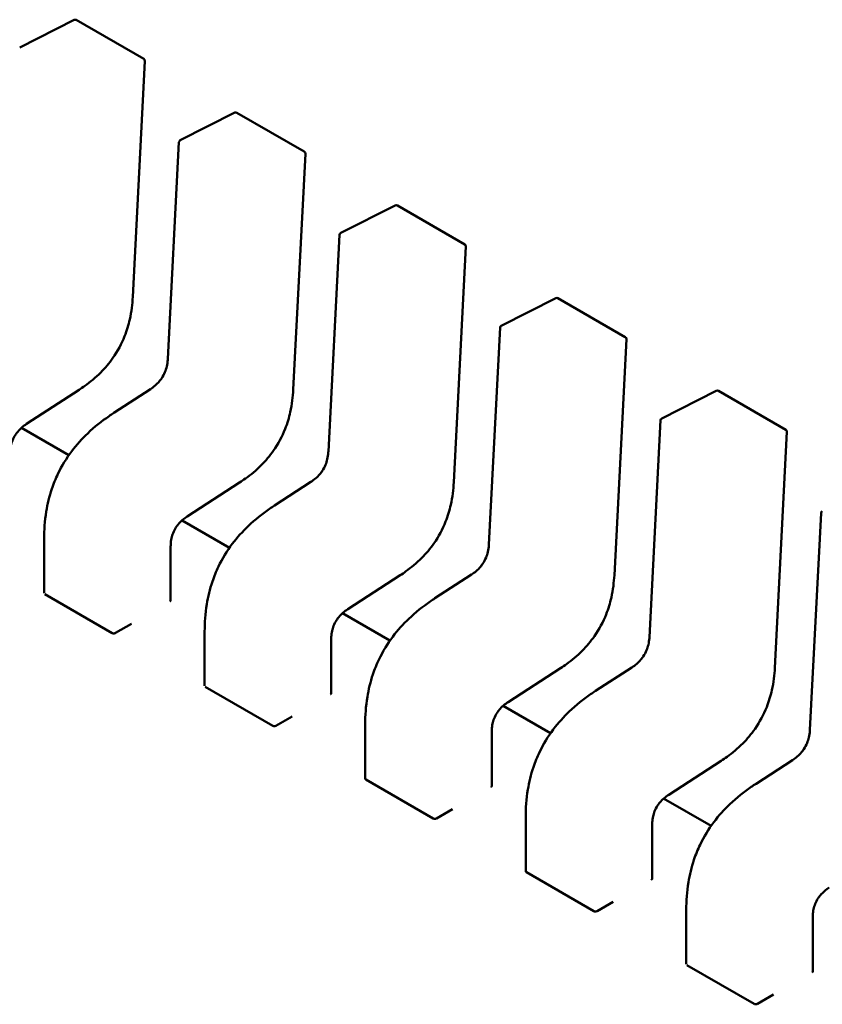
# Model space of a CAD drawing. Units: inches. Extents: x 2.2 to 96.8, y 0.9 to 75.4.
# Drawn here: x 36.9 to 37, y 68.5 to 68.6 of the extents above; entities that cross this region are included whole.
import ezdxf

# ---------------------------------------------------------------- set-up
doc = ezdxf.new("R2010")
doc.units = ezdxf.units.IN
doc.header["$LTSCALE"] = 4.5
doc.header["$MEASUREMENT"] = 0
doc.layers.add('Visible (ANSI)', color=7, linetype='Continuous', lineweight=50)

msp = doc.modelspace()

# ---------------------------------------------------------------- linework, layer by layer
at = {"layer": 'Visible (ANSI)'}
for p, q in [((36.91463707508194, 68.61159446833021), (36.91936085226514, 68.6139881279039)), ((36.9195482551641, 68.61398301193638), (36.92539441359123, 68.61060773087526)), ((36.92549257930283, 68.61042714932896), (36.92444189798667, 68.5899845251226)), ((36.92855649990845, 68.60355808485133), (36.93328027709164, 68.60595174442503)), ((36.93346767999062, 68.6059466284575), (36.93931383841775, 68.60257134739636)), ((36.92748326026828, 68.58460484508274), (36.92844888670801, 68.60339259559053)), ((36.93941200412934, 68.60239076585007), (36.93836132281318, 68.58194814164372)), ((36.94247592473496, 68.59552170137245), (36.94719970191814, 68.59791536094613)), ((36.94738710481713, 68.59791024497862), (36.95323326324425, 68.59453496391748)), ((36.94140268509479, 68.57656846160386), (36.94236831153452, 68.59535621211164)), ((36.95333142895585, 68.5943543823712), (36.95228074763968, 68.57391175816484)), ((36.95639534956146, 68.58748531789355), (36.96111912674466, 68.58987897746725)), ((36.96130652964362, 68.58987386149974), (36.96715268807076, 68.5864985804386)), ((36.95532210992129, 68.56853207812497), (36.95628773636104, 68.58731982863277)), ((36.96725085378235, 68.58631799889231), (36.96620017246619, 68.56587537468596)), ((36.91978704772605, 68.58192208784163), (36.91523899852227, 68.57897506665711)), ((36.9228092636553, 68.57993211233523), (36.92596796662938, 68.58197887220152)), ((36.97031477438797, 68.57944893441467), (36.97503855157116, 68.58184259398837)), ((36.97522595447014, 68.58183747802086), (36.98107211289727, 68.57846219695973)), ((36.9692415347478, 68.5604956946461), (36.97020716118753, 68.57928344515389)), ((36.91890565009153, 68.57626511178579), (36.91479473128062, 68.57863855181128)), ((36.98117027860886, 68.57828161541343), (36.9801195972927, 68.55783899120708)), ((36.93370647255256, 68.57388570436275), (36.92915842334878, 68.57093868317823)), ((36.93672868848181, 68.57189572885633), (36.93988739145588, 68.57394248872262)), ((36.93282507491804, 68.5682287283069), (36.92871415610713, 68.57060216833239)), ((36.98316095957431, 68.55245931116721), (36.98412658601404, 68.57124706167501)), ((36.91675572141724, 68.56429885456699), (36.91675572136865, 68.56900337076634)), ((36.9277281850242, 68.56836046015894), (36.92772818507279, 68.56365551880296)), ((36.94762589737906, 68.56584932088387), (36.94307784817528, 68.56290229969933)), ((36.95064811330831, 68.56385934537747), (36.95380681628239, 68.56590610524374)), ((36.91681337756272, 68.56421438401297), (36.92265953598985, 68.56083910295185)), ((36.94674449974454, 68.56019234482802), (36.94263358093363, 68.56256578485352)), ((36.92294006957676, 68.56084864887751), (36.92433201204242, 68.56165228723475)), ((36.93067514624374, 68.5562624710881), (36.93067514619516, 68.56096698728744)), ((36.94164760985071, 68.56032407668006), (36.94164760989929, 68.55561913532408)), ((36.96154532220557, 68.55781293740498), (36.95699727300179, 68.55486591622045)), ((36.96456753813482, 68.55582296189857), (36.96772624110889, 68.55786972176486)), ((36.93073280238922, 68.55617800053408), (36.93657896081635, 68.55280271947296)), ((36.96066392457105, 68.55215596134914), (36.95655300576014, 68.55452940137464)), ((36.93685949440326, 68.55281226539861), (36.93825143686892, 68.55361590375585)), ((36.94459457107026, 68.54822608760921), (36.94459457102167, 68.55293060380858)), ((36.95556703467721, 68.55228769320118), (36.9555670347258, 68.54758275184518)), ((36.97546474703208, 68.5497765539261), (36.97091669782829, 68.54682953274155)), ((36.97848696296133, 68.54778657841968), (36.9816456659354, 68.54983333828598)), ((36.94465222721573, 68.54814161705521), (36.95049838564287, 68.54476633599407)), ((36.97458334939756, 68.54411957787026), (36.97047243058664, 68.54649301789574)), ((36.95077891922977, 68.54477588191973), (36.95217086169543, 68.54557952027699)), ((36.95851399589676, 68.54018970413033), (36.95851399584817, 68.5448942203297)), ((36.96948645950372, 68.54425130972228), (36.96948645955231, 68.5395463683663)), ((36.95857165204224, 68.54010523357633), (36.96441781046937, 68.53672995251517)), ((36.96469834405628, 68.53673949844085), (36.96609028652194, 68.5375431367981)), ((36.97243342072326, 68.53215332065145), (36.97243342067468, 68.53685783685081)), ((36.98340588433023, 68.5362149262434), (36.98340588437882, 68.53150998488742)), ((36.97249107686874, 68.53206885009745), (36.97833723529587, 68.5286935690363)), ((36.97861776888279, 68.52870311496197), (36.98000971134844, 68.52950675331921))]:
    msp.add_line(p, q, dxfattribs=at)
for centre, radius, start, end in [((36.91944982996903, 68.61381253449366), 0.0001968503937101, 60.00000060097444, 116.872507097749), ((36.92529598839615, 68.61043725343255), 0.0001968503937019, 357.0577808303625, 60.00000058437258), ((36.93336925479553, 68.60577615101478), 0.0001968503937101, 60.00000060097444, 116.872507097749), ((36.92864547761231, 68.60338249144111), 0.0001968503936836, 116.8725071027174, 177.0577619356153), ((36.93921541322265, 68.60240086995366), 0.0001968503937018, 357.0577808267035, 60.00000058595906), ((36.94728867962204, 68.5977397675359), 0.00019685039371, 60.00000060097444, 116.872507097749), ((36.94256490243881, 68.59534610796223), 0.0001968503936836, 116.8725071027174, 177.0577619356153), ((36.95313483804916, 68.59436448647477), 0.0001968503937019, 357.0577808267035, 60.00000058595906), ((36.96120810444855, 68.589703384057), 0.00019685039371, 60.00000060072899, 116.8725071010393), ((36.95648432726532, 68.58730972448333), 0.0001968503936836, 116.8725071027174, 177.0577619356153), ((36.96705426287567, 68.5863281029959), 0.0001968503937019, 357.0577808267035, 60.00000058595906), ((36.97512752927506, 68.58166700057814), 0.00019685039371, 60.00000060097444, 116.872507097749), ((36.97040375209183, 68.57927334100447), 0.0001968503936836, 116.8725071027174, 177.0577619356153), ((36.98097368770217, 68.57829171951703), 0.0001968503937019, 357.0577808303625, 60.00000058595906), ((36.98432317691833, 68.57123695752558), 0.0001968503936836, 116.8725071027174, 177.0577619356153)]:
    msp.add_arc(centre, radius, start, end, dxfattribs=at)
for centre, major_axis, ratio, start_param, end_param in [((36.9276634242014, 68.56196840213094), (0.0009842518810156, 0.001704774451576), 0.5773503006411068, 0.7802938787779717, 0.7853981361373821), ((36.92294006791048, 68.55924137328661), (0.0009842536226878, 0.001704773204822), 0.577349577716861, 0.7853987609629609, 0.7869398386867417), ((36.94158284902791, 68.55393201865203), (0.0009842518810156, 0.001704774451576), 0.5773503006411068, 0.7802938787779717, 0.7853981361373821), ((36.93685949273699, 68.55120498980773), (0.0009842536226885, 0.0017047732048232), 0.5773495777168611, 0.7853987609629609, 0.7869398386867417), ((36.95550227385441, 68.54589563517317), (0.0009842518810158, 0.0017047744515751), 0.5773503006409016, 0.7802938787785046, 0.785398136137915), ((36.95077891756349, 68.54316860632883), (0.000984253622689, 0.0017047732048229), 0.5773495777166557, 0.7853987609634939, 0.7869398386872737), ((36.96942169868092, 68.53785925169429), (0.0009842518810158, 0.0017047744515751), 0.5773503006409016, 0.7802938787785046, 0.785398136137915), ((36.96469834239, 68.53513222284997), (0.000984253622689, 0.0017047732048229), 0.5773495777166557, 0.7853987609634939, 0.7869398386872737), ((36.98334112350742, 68.5298228682154), (0.0009842518810161, 0.0017047744515757), 0.5773503006409016, 0.7802938787785064, 0.7853981361379159), ((36.97861776721651, 68.52709583937107), (0.0009842536226883, 0.0017047732048217), 0.5773495777166557, 0.7853987609634939, 0.7869398386872737)]:
    msp.add_ellipse(centre, major_axis=major_axis, ratio=ratio, start_param=start_param, end_param=end_param, dxfattribs=at)
for points, knots in [([(36.9244418827732, 68.58998424264931), (36.92440657273181, 68.58935729161033), (36.92433192671404, 68.58870452394086), (36.92407415995265, 68.58755467905675), (36.92392496776622, 68.58706034628271), (36.92347612994114, 68.58592373253796), (36.92312857717794, 68.58526934952327), (36.92239862184376, 68.5842303038208), (36.92203658993473, 68.58380347716864), (36.92122208969358, 68.58298438698635), (36.92075770037752, 68.58260277482266), (36.9201249082959, 68.58214799647963), (36.91995619331296, 68.58203287192462), (36.91978728474893, 68.58192224225266)], [0, 0, 0, 0, 0.0056513786350046, 0.0056513786350046, 0.0097180394060636, 0.0097180394060636, 0.0151542799049324, 0.0151542799049324, 0.0194669323342971, 0.0194669323342971, 0.024493757957565, 0.024493757957565, 0.0263109392705963, 0.0263109392705963, 0.0263109392705963, 0.0263109392705963]), ([(36.92596780853302, 68.58197876939104), (36.92610855001943, 68.58207062175607), (36.92624970034521, 68.58217368556278), (36.92651074092422, 68.58239966394954), (36.92663262071052, 68.58252150330672), (36.92681935085023, 68.58274346417309), (36.92688979335708, 68.58283662606318), (36.92706444788325, 68.58309790016993), (36.92715964783608, 68.5832782155973), (36.92730089749717, 68.5836198786418), (36.92735318891874, 68.58378471405881), (36.92743754784237, 68.58414035052371), (36.92746382272184, 68.58433186807889), (36.9274797660362, 68.58454562835759), (36.92748166761287, 68.58457539381779), (36.92748326836004, 68.58460499852453)], [0, 0, 0, 0, 0.0015406334199095, 0.0015406334199095, 0.0029291156423885, 0.0029291156423885, 0.0038259448260982, 0.0038259448260982, 0.0053354328560997, 0.0053354328560997, 0.0066972331741381, 0.0066972331741381, 0.00836718015182, 0.00836718015182, 0.0086390317629412, 0.0086390317629412, 0.0086390317629412, 0.0086390317629412]), ([(36.93836130759971, 68.58194785917043), (36.93832599755832, 68.58132090813143), (36.93825135154054, 68.58066814046197), (36.93799358477914, 68.57951829557786), (36.93784439259272, 68.57902396280382), (36.93739555476765, 68.57788734905907), (36.93704800200444, 68.57723296604436), (36.93631804667025, 68.57619392034192), (36.93595601476122, 68.57576709368975), (36.93514151452008, 68.57494800350747), (36.934677125204, 68.57456639134377), (36.9340443331224, 68.57411161300074), (36.93387561813946, 68.57399648844574), (36.93370670957544, 68.57388585877376)], [0, 0, 0, 0, 0.0056513786350583, 0.0056513786350583, 0.0097180394061088, 0.0097180394061088, 0.01515427990498, 0.01515427990498, 0.0194669323343384, 0.0194669323343384, 0.0244937579576281, 0.0244937579576281, 0.0263109392705991, 0.0263109392705991, 0.0263109392705991, 0.0263109392705991]), ([(36.91675572141551, 68.569003449169), (36.91675663077383, 68.56976451680664), (36.91680784552047, 68.5705606528575), (36.91704847317799, 68.5720197281465), (36.91720572185566, 68.57267957431105), (36.91757375377522, 68.57377354339009), (36.91775106928299, 68.574212763301), (36.91828497330972, 68.5753271280028), (36.91869512766341, 68.57599802808791), (36.91957673409978, 68.57716894129867), (36.92005004783457, 68.57768920992274), (36.92113358734947, 68.57872299799148), (36.92176007512219, 68.5792166425526), (36.92252710314376, 68.57974613396405), (36.92266809369146, 68.5798403999207), (36.9228092063314, 68.57993207514416)], [0, 0, 0, 0, 0.007070599780051, 0.007070599780051, 0.0125529556321007, 0.0125529556321007, 0.0161923112784131, 0.0161923112784131, 0.0220221067528965, 0.0220221067528965, 0.0275190753134435, 0.0275190753134435, 0.0342801777997292, 0.0342801777997292, 0.0357991314920488, 0.0357991314920488, 0.0357991314920488, 0.0357991314920488]), ([(36.91523919507925, 68.5789751945901), (36.91509838597395, 68.5788831379355), (36.91495710962497, 68.57878014450444), (36.9146978387838, 68.5785544440028), (36.91457764844952, 68.5784331004628), (36.91439789166967, 68.57821538737912), (36.91433208289274, 68.57812662604147), (36.91417149190066, 68.5778808740592), (36.91408516259403, 68.57771286176356), (36.91396021846848, 68.57739856416511), (36.9139150128602, 68.57724887721027), (36.91384341596375, 68.57692668234783), (36.91382283391138, 68.57675377558508), (36.91381062397115, 68.57652356843849), (36.9138089825159, 68.57645965361547), (36.91380875978791, 68.57639661181214)], [0, 0, 0, 0, 0.0015413817553611, 0.0015413817553611, 0.0029128343426131, 0.0029128343426131, 0.0037590340415998, 0.0037590340415998, 0.0051575177686661, 0.0051575177686661, 0.006397053551548, 0.006397053551548, 0.0079200652040631, 0.0079200652040631, 0.0085170581586011, 0.0085170581586011, 0.0085170581586011, 0.0085170581586011]), ([(36.93988723335952, 68.57394238591218), (36.94002797484593, 68.57403423827719), (36.94016912517172, 68.57413730208387), (36.94043016575073, 68.57436328047064), (36.94055204553702, 68.57448511982784), (36.94073877567672, 68.5747070806942), (36.94080921818358, 68.57480024258427), (36.94098387270975, 68.57506151669104), (36.94107907266257, 68.57524183211842), (36.94122032232368, 68.5755834951629), (36.94127261374524, 68.57574833057991), (36.94135697266887, 68.57610396704483), (36.94138324754835, 68.5762954846), (36.94139919086271, 68.5765092448787), (36.94140109243938, 68.5765390103389), (36.94140269318655, 68.57656861504564)], [0, 0, 0, 0, 0.0015406334198765, 0.0015406334198765, 0.0029291156423572, 0.0029291156423572, 0.0038259448260533, 0.0038259448260533, 0.0053354328560753, 0.0053354328560753, 0.0066972331741081, 0.0066972331741081, 0.0083671801517859, 0.0083671801517859, 0.0086390317629392, 0.0086390317629392, 0.0086390317629392, 0.0086390317629392]), ([(36.95228073242622, 68.57391147569155), (36.95224542238483, 68.57328452465256), (36.95217077636704, 68.57263175698309), (36.95191300960566, 68.57148191209897), (36.95176381741923, 68.57098757932495), (36.95131497959416, 68.5698509655802), (36.95096742683095, 68.56919658256551), (36.95023747149676, 68.56815753686307), (36.94987543958774, 68.56773071021088), (36.94906093934659, 68.5669116200286), (36.94859655003052, 68.56653000786488), (36.94796375794892, 68.56607522952187), (36.94779504296598, 68.56596010496686), (36.94762613440194, 68.56584947529488)], [0, 0, 0, 0, 0.0056513786350048, 0.0056513786350048, 0.0097180394060625, 0.0097180394060625, 0.015154279904933, 0.015154279904933, 0.0194669323342957, 0.0194669323342957, 0.0244937579575646, 0.0244937579575646, 0.0263109392705923, 0.0263109392705923, 0.0263109392705923, 0.0263109392705923]), ([(36.93067514624201, 68.56096706569012), (36.93067605560033, 68.56172813332776), (36.93072727034697, 68.56252426937863), (36.9309678980045, 68.56398334466763), (36.93112514668217, 68.56464319083219), (36.93149317860174, 68.56573715991121), (36.93167049410951, 68.56617637982214), (36.93220439813622, 68.56729074452392), (36.93261455248992, 68.56796164460901), (36.9334961589263, 68.5691325578198), (36.9339694726611, 68.56965282644387), (36.93505301217598, 68.5706866145126), (36.93567949994871, 68.57118025907371), (36.93644652797028, 68.57170975048518), (36.93658751851798, 68.57180401644182), (36.93672863115791, 68.57189569166528)], [0, 0, 0, 0, 0.0070705997800958, 0.0070705997800958, 0.0125529556321446, 0.0125529556321446, 0.016192311278441, 0.016192311278441, 0.0220221067529394, 0.0220221067529394, 0.0275190753134853, 0.0275190753134853, 0.0342801777997854, 0.0342801777997854, 0.0357991314920525, 0.0357991314920525, 0.0357991314920525, 0.0357991314920525]), ([(36.92915861990576, 68.57093881111122), (36.92901781080044, 68.57084675445661), (36.92887653445144, 68.57074376102553), (36.92861726361027, 68.57051806052388), (36.92849707327598, 68.57039671698386), (36.92831731649614, 68.5701790039002), (36.92825150771921, 68.57009024256253), (36.92809091672714, 68.56984449058027), (36.92800458742051, 68.56967647828462), (36.92787964329498, 68.56936218068618), (36.92783443768668, 68.56921249373134), (36.92776284079025, 68.5688902988689), (36.92774225873789, 68.56871739210615), (36.92773004879767, 68.56848718495958), (36.92772840734241, 68.56842327013658), (36.92772818461442, 68.56836022833326)], [0, 0, 0, 0, 0.0015413817555126, 0.0015413817555126, 0.0029128343427927, 0.0029128343427927, 0.0037590340417451, 0.0037590340417451, 0.005157517768771, 0.005157517768771, 0.006397053551669, 0.006397053551669, 0.0079200652042423, 0.0079200652042423, 0.0085170581585972, 0.0085170581585972, 0.0085170581585972, 0.0085170581585972]), ([(36.95380665818603, 68.56590600243328), (36.95394739967244, 68.56599785479828), (36.95408854999821, 68.56610091860499), (36.95434959057723, 68.56632689699175), (36.95447147036352, 68.56644873634895), (36.95465820050322, 68.5666706972153), (36.95472864301007, 68.5667638591054), (36.95490329753625, 68.56702513321214), (36.95499849748908, 68.56720544863951), (36.95513974715018, 68.56754711168401), (36.95519203857175, 68.567711947101), (36.95527639749538, 68.56806758356592), (36.95530267237484, 68.56825910112109), (36.95531861568921, 68.5684728613998), (36.95532051726589, 68.56850262686001), (36.95532211801305, 68.56853223156676)], [0, 0, 0, 0, 0.0015406334198515, 0.0015406334198515, 0.0029291156423152, 0.0029291156423152, 0.0038259448260193, 0.0038259448260193, 0.0053354328560282, 0.0053354328560282, 0.0066972331740637, 0.0066972331740637, 0.0083671801517256, 0.0083671801517256, 0.0086390317629377, 0.0086390317629377, 0.0086390317629377, 0.0086390317629377]), ([(36.96620015725272, 68.56587509221266), (36.96616484721133, 68.56524814117368), (36.96609020119355, 68.56459537350422), (36.96583243443217, 68.56344552862011), (36.96568324224574, 68.56295119584607), (36.96523440442067, 68.56181458210133), (36.96488685165746, 68.56116019908663), (36.96415689632328, 68.56012115338417), (36.96379486441426, 68.559694326732), (36.96298036417311, 68.55887523654972), (36.96251597485704, 68.55849362438602), (36.96188318277543, 68.55803884604299), (36.96171446779248, 68.557923721488), (36.96154555922845, 68.557813091816)], [0, 0, 0, 0, 0.0056513786349846, 0.0056513786349846, 0.0097180394060501, 0.0097180394060501, 0.0151542799049061, 0.0151542799049061, 0.0194669323342746, 0.0194669323342746, 0.0244937579575257, 0.0244937579575257, 0.0263109392705945, 0.0263109392705945, 0.0263109392705945, 0.0263109392705945]), ([(36.92767052892731, 68.56357975991943), (36.9276880212479, 68.56358975601675), (36.92770317051912, 68.56360200986815), (36.92772325253443, 68.56362829762477), (36.92772818507278, 68.56364234118817), (36.92772818507279, 68.56365551880253)], [-0.0007540020693607, -0.0007540020693607, -0.0007540020693607, -0.0007540020693607, -0.0005654969909199, -0.0005654969909199, -0.000376991912479, -0.000376991912479, -0.0003769919094951, -0.0003769919094951]), ([(36.94459457106852, 68.55293068221124), (36.94459548042683, 68.55369174984888), (36.94464669517348, 68.55448788589973), (36.944887322831, 68.55594696118872), (36.94504457150867, 68.55660680735328), (36.94541260342824, 68.55770077643231), (36.945589918936, 68.55813999634324), (36.94612382296272, 68.55925436104502), (36.94653397731642, 68.55992526113013), (36.94741558375279, 68.5610961743409), (36.94788889748759, 68.56161644296498), (36.94897243700248, 68.5626502310337), (36.9495989247752, 68.56314387559483), (36.95036595279677, 68.56367336700627), (36.95050694334448, 68.56376763296292), (36.95064805598441, 68.56385930818641)], [0, 0, 0, 0, 0.0070705997800255, 0.0070705997800255, 0.0125529556320743, 0.0125529556320743, 0.0161923112783953, 0.0161923112783953, 0.0220221067528952, 0.0220221067528952, 0.0275190753134299, 0.0275190753134299, 0.0342801777997141, 0.0342801777997141, 0.0357991314920544, 0.0357991314920544, 0.0357991314920544, 0.0357991314920544]), ([(36.94307804473226, 68.56290242763232), (36.94293723562695, 68.56281037097772), (36.94279595927795, 68.56270737754666), (36.94253668843678, 68.56248167704499), (36.94241649810248, 68.56236033350501), (36.94223674132266, 68.56214262042128), (36.94217093254572, 68.56205385908363), (36.94201034155365, 68.5618081071014), (36.94192401224702, 68.56164009480575), (36.94179906812149, 68.56132579720732), (36.9417538625132, 68.56117611025248), (36.94168226561675, 68.56085391539004), (36.94166168356439, 68.56068100862728), (36.94164947362417, 68.56045080148071), (36.94164783216891, 68.56038688665768), (36.94164760944093, 68.56032384485438)], [0, 0, 0, 0, 0.0015413817554974, 0.0015413817554974, 0.0029128343427773, 0.0029128343427773, 0.0037590340417318, 0.0037590340417318, 0.0051575177687157, 0.0051575177687157, 0.0063970535516104, 0.0063970535516104, 0.0079200652041554, 0.0079200652041554, 0.0085170581585993, 0.0085170581585993, 0.0085170581585993, 0.0085170581585993]), ([(36.92265953598985, 68.56083910295185), (36.92267702657718, 68.56082900475678), (36.92269917274695, 68.56082068967193), (36.92274767278945, 68.56081063643236), (36.92277402719965, 68.5608088887044), (36.92282343353949, 68.56081095506958), (36.92284978779841, 68.56081490989195), (36.92289828763018, 68.5608280766172), (36.92292043373353, 68.56083727908502), (36.9229379244863, 68.56084740850036)], [0.0015078296293189, 0.0015078296293189, 0.0015078296293189, 0.0015078296293189, 0.0016963135739667, 0.0016963135739667, 0.0018847975186146, 0.0018847975186146, 0.0020732834699145, 0.0020732834699145, 0.0022617694212145, 0.0022617694212145, 0.0022617694212145, 0.0022617694212145]), ([(36.96772608301254, 68.55786961895438), (36.96786682449895, 68.55796147131942), (36.96800797482474, 68.55806453512612), (36.96826901540375, 68.55829051351289), (36.96839089519004, 68.55841235287008), (36.96857762532973, 68.55863431373643), (36.96864806783659, 68.55872747562653), (36.96882272236276, 68.55898874973326), (36.96891792231559, 68.55916906516063), (36.96905917197669, 68.55951072820514), (36.96911146339826, 68.55967556362214), (36.96919582232189, 68.56003120008704), (36.96922209720135, 68.56022271764222), (36.96923804051572, 68.56043647792093), (36.96923994209239, 68.56046624338111), (36.96924154283955, 68.5604958480879)], [0, 0, 0, 0, 0.0015406334199166, 0.0015406334199166, 0.0029291156423624, 0.0029291156423624, 0.003825944826065, 0.003825944826065, 0.0053354328560499, 0.0053354328560499, 0.0066972331740954, 0.0066972331740954, 0.0083671801517739, 0.0083671801517739, 0.0086390317629379, 0.0086390317629379, 0.0086390317629379, 0.0086390317629379]), ([(36.98011958207923, 68.55783870873377), (36.98008427203784, 68.5572117576948), (36.98000962602006, 68.55655899002532), (36.97975185925866, 68.55540914514118), (36.97960266707223, 68.55491481236716), (36.97915382924717, 68.55377819862242), (36.97880627648396, 68.5531238156077), (36.97807632114978, 68.55208476990528), (36.97771428924074, 68.5516579432531), (36.9768997889996, 68.55083885307083), (36.97643539968352, 68.55045724090711), (36.97580260760193, 68.55000246256408), (36.97563389261898, 68.5498873380091), (36.97546498405496, 68.54977670833712)], [0, 0, 0, 0, 0.0056513786350486, 0.0056513786350486, 0.0097180394060981, 0.0097180394060981, 0.0151542799049659, 0.0151542799049659, 0.019466932334322, 0.019466932334322, 0.0244937579576112, 0.0244937579576112, 0.0263109392705988, 0.0263109392705988, 0.0263109392705988, 0.0263109392705988]), ([(36.94158995375381, 68.55554337644055), (36.94160744730571, 68.55555337324151), (36.94162259731555, 68.55556562801505), (36.94164267795958, 68.55559191588155), (36.94164760982019, 68.55560595838325), (36.94164760989928, 68.55561913532408)], [-0.0007540020687271, -0.0007540020687271, -0.0007540020687271, -0.0007540020687271, -0.000565483721187, -0.000565483721187, -0.0003769917994804, -0.0003769917994804, -0.0003769917994804, -0.0003769917994804]), ([(36.95851399589503, 68.54489429873236), (36.95851490525334, 68.54565536637), (36.95856611999999, 68.54645150242088), (36.95880674765751, 68.54791057770987), (36.95896399633519, 68.54857042387442), (36.95933202825475, 68.54966439295345), (36.95950934376252, 68.55010361286438), (36.96004324778924, 68.55121797756615), (36.96045340214295, 68.55188887765128), (36.96133500857931, 68.55305979086204), (36.96180832231411, 68.55358005948611), (36.962891861829, 68.55461384755485), (36.96351834960173, 68.55510749211597), (36.96428537762331, 68.55563698352744), (36.964426368171, 68.55573124948404), (36.96456748081092, 68.55582292470753)], [0, 0, 0, 0, 0.007070599780134, 0.007070599780134, 0.0125529556321648, 0.0125529556321648, 0.0161923112784629, 0.0161923112784629, 0.0220221067529676, 0.0220221067529676, 0.0275190753134995, 0.0275190753134995, 0.0342801777998183, 0.0342801777998183, 0.0357991314920477, 0.0357991314920477, 0.0357991314920477, 0.0357991314920477]), ([(36.95699746955876, 68.55486604415344), (36.95685666045347, 68.55477398749885), (36.95671538410448, 68.55467099406776), (36.95645611326332, 68.55444529356615), (36.95633592292904, 68.55432395002614), (36.95615616614919, 68.55410623694247), (36.95609035737226, 68.55401747560481), (36.95592976638018, 68.55377172362255), (36.95584343707354, 68.5536037113269), (36.95571849294801, 68.55328941372845), (36.95567328733972, 68.55313972677361), (36.95560169044326, 68.55281753191117), (36.9555811083909, 68.55264462514843), (36.95556889845068, 68.55241441800185), (36.95556725699542, 68.55235050317881), (36.95556703426743, 68.55228746137549)], [0, 0, 0, 0, 0.0015413817553651, 0.0015413817553651, 0.0029128343426242, 0.0029128343426242, 0.0037590340416194, 0.0037590340416194, 0.0051575177686581, 0.0051575177686581, 0.0063970535515461, 0.0063970535515461, 0.0079200652040807, 0.0079200652040807, 0.0085170581585975, 0.0085170581585975, 0.0085170581585975, 0.0085170581585975]), ([(36.93657896081635, 68.55280271947296), (36.93659645104463, 68.5527926214852), (36.93661859671411, 68.55278430650657), (36.93666709567467, 68.55277425322006), (36.93669344950317, 68.55277250533979), (36.93674285584304, 68.55277457126539), (36.93676921068366, 68.55277852600321), (36.93681771159736, 68.55279169278755), (36.93683985820099, 68.5528008953982), (36.9368573493128, 68.55281102502148)], [0.0015078296293188, 0.0015078296293188, 0.0015078296293188, 0.0015078296293188, 0.0016963097047319, 0.0016963097047319, 0.001884789780145, 0.001884789780145, 0.0020732796006438, 0.0020732796006438, 0.0022617694211425, 0.0022617694211425, 0.0022617694211425, 0.0022617694211425]), ([(36.98164550783904, 68.54983323547552), (36.98178624932545, 68.54992508784053), (36.98192739965123, 68.55002815164723), (36.98218844023024, 68.55025413003399), (36.98231032001653, 68.55037596939118), (36.98249705015623, 68.55059793025754), (36.9825674926631, 68.55069109214763), (36.98274214718926, 68.55095236625436), (36.98283734714209, 68.55113268168175), (36.98297859680319, 68.55147434472624), (36.98303088822476, 68.55163918014324), (36.98311524714839, 68.55199481660814), (36.98314152202786, 68.55218633416331), (36.98315746534223, 68.55240009444205), (36.98315936691891, 68.55242985990223), (36.98316096766607, 68.552459464609)], [0, 0, 0, 0, 0.0015406334198606, 0.0015406334198606, 0.0029291156423128, 0.0029291156423128, 0.0038259448260297, 0.0038259448260297, 0.0053354328560227, 0.0053354328560227, 0.0066972331740539, 0.0066972331740539, 0.0083671801517284, 0.0083671801517284, 0.0086390317629404, 0.0086390317629404, 0.0086390317629404, 0.0086390317629404]), ([(36.94459457107026, 68.54822608760945), (36.94459457107042, 68.54821079212678), (36.94459950407475, 68.54819447605826), (36.94461958694623, 68.54816493293505), (36.94463473662841, 68.54815171525027), (36.94465222721573, 68.54814161705521)], [0.0011308617400945, 0.0011308617400945, 0.0011308617430804, 0.0011308617430804, 0.0013193456847422, 0.0013193456847422, 0.0015078296293899, 0.0015078296293899, 0.0015078296293899, 0.0015078296293899]), ([(36.95550937858032, 68.54750699296164), (36.95552687090091, 68.54751698905898), (36.95554202017213, 68.54752924291039), (36.95556210218744, 68.54755553066701), (36.95556703472579, 68.5475695742304), (36.9555670347258, 68.54758275184477)], [-0.0007540020693609, -0.0007540020693609, -0.0007540020693609, -0.0007540020693609, -0.00056549699092, -0.00056549699092, -0.0003769919124791, -0.0003769919124791, -0.0003769919094933, -0.0003769919094933]), ([(36.97243342072154, 68.53685791525346), (36.97243433007985, 68.5376189828911), (36.97248554482649, 68.53841511894198), (36.97272617248402, 68.53987419423098), (36.97288342116169, 68.54053404039553), (36.97325145308126, 68.54162800947456), (36.97342876858903, 68.54206722938548), (36.97396267261575, 68.54318159408727), (36.97437282696944, 68.5438524941724), (36.97525443340581, 68.54502340738314), (36.97572774714061, 68.54554367600723), (36.9768112866555, 68.54657746407595), (36.97743777442823, 68.54707110863706), (36.9782048024498, 68.54760060004853), (36.9783457929975, 68.54769486600516), (36.97848690563743, 68.54778654122865)], [0, 0, 0, 0, 0.0070705997800924, 0.0070705997800924, 0.0125529556321276, 0.0125529556321276, 0.0161923112784342, 0.0161923112784342, 0.0220221067529341, 0.0220221067529341, 0.0275190753134722, 0.0275190753134722, 0.0342801777997691, 0.0342801777997691, 0.0357991314920464, 0.0357991314920464, 0.0357991314920464, 0.0357991314920464]), ([(36.97091689438528, 68.54682966067456), (36.97077608527997, 68.54673760401997), (36.97063480893097, 68.54663461058888), (36.97037553808981, 68.54640891008725), (36.97025534775552, 68.54628756654725), (36.97007559097567, 68.54606985346356), (36.97000978219874, 68.5459810921259), (36.96984919120667, 68.54573534014364), (36.96976286190004, 68.54556732784799), (36.96963791777451, 68.54525303024955), (36.96959271216621, 68.5451033432947), (36.96952111526977, 68.54478114843226), (36.96950053321741, 68.54460824166951), (36.96948832327719, 68.54437803452295), (36.96948668182193, 68.54431411969993), (36.96948645909394, 68.5442510778966)], [0, 0, 0, 0, 0.0015413817554434, 0.0015413817554434, 0.00291283434271, 0.00291283434271, 0.0037590340416794, 0.0037590340416794, 0.0051575177687196, 0.0051575177687196, 0.0063970535516179, 0.0063970535516179, 0.0079200652041748, 0.0079200652041748, 0.0085170581585973, 0.0085170581585973, 0.0085170581585973, 0.0085170581585973]), ([(36.95049838564287, 68.54476633599407), (36.95051587623018, 68.54475623779902), (36.95053802239996, 68.54474792271415), (36.95058652244247, 68.54473786947457), (36.95061287685265, 68.54473612174664), (36.95066228319251, 68.54473818811181), (36.95068863745143, 68.54474214293418), (36.9507371372832, 68.54475530965944), (36.95075928338655, 68.54476451212724), (36.95077677413931, 68.5447746415426)], [0.0015078296293192, 0.0015078296293192, 0.0015078296293192, 0.0015078296293192, 0.0016963135739671, 0.0016963135739671, 0.001884797518615, 0.001884797518615, 0.002073283469915, 0.002073283469915, 0.0022617694212149, 0.0022617694212149, 0.0022617694212149, 0.0022617694212149]), ([(36.95851399589676, 68.54018970413057), (36.95851399589692, 68.5401744086479), (36.95851892890125, 68.54015809257938), (36.95853901177275, 68.54012854945617), (36.95855416145491, 68.54011533177139), (36.95857165204224, 68.54010523357633)], [0.0011308617401161, 0.0011308617401161, 0.0011308617431008, 0.0011308617431008, 0.0013193456847638, 0.0013193456847638, 0.0015078296294116, 0.0015078296294116, 0.0015078296294116, 0.0015078296294116]), ([(36.96942880340682, 68.53947060948278), (36.96944629572742, 68.5394806055801), (36.96946144499865, 68.53949285943149), (36.96948152701395, 68.53951914718813), (36.9694864595523, 68.53953319075151), (36.96948645955231, 68.53954636836589)], [-0.0007540020693607, -0.0007540020693607, -0.0007540020693607, -0.0007540020693607, -0.0005654969909198, -0.0005654969909198, -0.0003769919124789, -0.0003769919124789, -0.0003769919094925, -0.0003769919094925]), ([(36.98483631921178, 68.53879327719567), (36.98469551010647, 68.53870122054107), (36.98455423375746, 68.53859822711), (36.98429496291629, 68.53837252660834), (36.98417477258201, 68.53825118306835), (36.98399501580218, 68.53803346998465), (36.98392920702524, 68.537944708647), (36.98376861603318, 68.53769895666474), (36.98368228672654, 68.5375309443691), (36.98355734260101, 68.53721664677066), (36.98351213699272, 68.53706695981582), (36.98344054009627, 68.53674476495338), (36.98341995804392, 68.53657185819063), (36.98340774810369, 68.53634165104407), (36.98340610664843, 68.53627773622104), (36.98340588392044, 68.53621469441772)], [0, 0, 0, 0, 0.001541381755528, 0.001541381755528, 0.0029128343427848, 0.0029128343427848, 0.0037590340417382, 0.0037590340417382, 0.0051575177687304, 0.0051575177687304, 0.0063970535516365, 0.0063970535516365, 0.007920065204186, 0.007920065204186, 0.0085170581586014, 0.0085170581586014, 0.0085170581586014, 0.0085170581586014]), ([(36.96441781046937, 68.53672995251517), (36.9644353010567, 68.53671985432014), (36.96445744722647, 68.53671153923527), (36.96450594726896, 68.5367014859957), (36.96453230167917, 68.53669973826774), (36.96458170801902, 68.53670180463293), (36.96460806227793, 68.5367057594553), (36.9646565621097, 68.53671892618055), (36.96467870821305, 68.53672812864838), (36.96469619896581, 68.53673825806372)], [0.001507829629319, 0.001507829629319, 0.001507829629319, 0.001507829629319, 0.0016963135739669, 0.0016963135739669, 0.0018847975186147, 0.0018847975186147, 0.0020732834699146, 0.0020732834699146, 0.0022617694212146, 0.0022617694212146, 0.0022617694212146, 0.0022617694212146]), ([(36.98334822823333, 68.5314342260039), (36.98336572178523, 68.53144422280485), (36.98338087179507, 68.53145647757842), (36.9834009524391, 68.53148276544489), (36.98340588429971, 68.53149680794661), (36.9834058843788, 68.53150998488742)], [-0.0007540020687272, -0.0007540020687272, -0.0007540020687272, -0.0007540020687272, -0.0005654837211871, -0.0005654837211871, -0.000376991799483, -0.000376991799483, -0.000376991799483, -0.000376991799483]), ([(36.97833723529587, 68.5286935690363), (36.9783547258832, 68.52868347084124), (36.97837687205298, 68.52867515575637), (36.97842537209548, 68.52866510251683), (36.97845172650568, 68.52866335478886), (36.97850113284552, 68.52866542115405), (36.97852748710444, 68.52866937597642), (36.97857598693622, 68.52868254270166), (36.97859813303955, 68.5286917451695), (36.97861562379233, 68.52870187458484)], [0.0015078296293189, 0.0015078296293189, 0.0015078296293189, 0.0015078296293189, 0.0016963135739667, 0.0016963135739667, 0.0018847975186146, 0.0018847975186146, 0.0020732834699146, 0.0020732834699146, 0.0022617694212145, 0.0022617694212145, 0.0022617694212145, 0.0022617694212145])]:
    msp.add_open_spline(points, degree=3, knots=knots, dxfattribs=at)
for points, weights in [([(36.92444189798668, 68.5899845251226), (36.92444189072667, 68.58998438386789), (36.9244418827732, 68.58998424264931)], [0.8537295881993996, 0.853745878680556, 0.8537636753100665]), ([(36.91978704772632, 68.5819220878412), (36.91978716642671, 68.58192216475605), (36.91978728474905, 68.58192224225338)], [0.853729588195967, 0.8537458787040064, 0.8537636753656395]), ([(36.93836132281318, 68.5819481416437), (36.93836131555317, 68.581948000389), (36.93836130759971, 68.58194785917043)], [0.8537295881994108, 0.8537458786805412, 0.8537636753100205]), ([(36.93370647255284, 68.57388570436233), (36.93370659125321, 68.57388578127717), (36.93370670957556, 68.5738858587745)], [0.8537295881959993, 0.8537458787040284, 0.8537636753656489]), ([(36.95228074763969, 68.57391175816485), (36.95228074037968, 68.57391161691012), (36.95228073242621, 68.57391147569155)], [0.8537295881994406, 0.853745878680575, 0.8537636753100589]), ([(36.91675572136865, 68.56900337076635), (36.91675572136865, 68.56900340996762), (36.9167557214155, 68.5690034491689)], [0.8535533905564999, 0.8535533905556224, 0.8535534921048359]), ([(36.94762589737934, 68.56584932088344), (36.94762601607972, 68.56584939779827), (36.94762613440206, 68.56584947529562)], [0.8537295881959339, 0.8537458787039998, 0.8537636753656649]), ([(36.96620017246619, 68.56587537468596), (36.96620016520619, 68.56587523343124), (36.96620015725272, 68.56587509221266)], [0.8537295881994317, 0.853745878680561, 0.853763675310039]), ([(36.93067514619516, 68.56096698728747), (36.93067514619516, 68.56096702648875), (36.930675146242, 68.56096706569005)], [0.8535533905564999, 0.8535533905556224, 0.8535534921048373]), ([(36.96154532220584, 68.55781293740455), (36.96154544090622, 68.55781301431941), (36.96154555922858, 68.55781309181674)], [0.853729588195968, 0.8537458787040092, 0.8537636753656446]), ([(36.98011959729271, 68.55783899120706), (36.98011959003269, 68.55783884995235), (36.98011958207923, 68.55783870873377)], [0.8537295881994088, 0.8537458786805506, 0.8537636753100438]), ([(36.94459457102166, 68.55293060380858), (36.94459457102166, 68.55293064300987), (36.94459457106851, 68.55293068221116)], [0.8535533905564999, 0.8535533905556218, 0.853553492104837]), ([(36.97546474703235, 68.54977655392568), (36.97546486573273, 68.54977663084053), (36.97546498405507, 68.54977670833786)], [0.8537295881959281, 0.8537458787040113, 0.8537636753656968]), ([(36.95851399584818, 68.5448942203297), (36.95851399584818, 68.54489425953099), (36.95851399589502, 68.54489429873227)], [0.8535533905564998, 0.8535533905556222, 0.8535534921048361]), ([(36.97243342067468, 68.53685783685081), (36.97243342067468, 68.5368578760521), (36.97243342072152, 68.53685791525339)], [0.8535533905564998, 0.8535533905556217, 0.8535534921048364])]:
    msp.add_rational_spline(points, weights, degree=2, dxfattribs=at)

doc.saveas('drawing.dxf')
